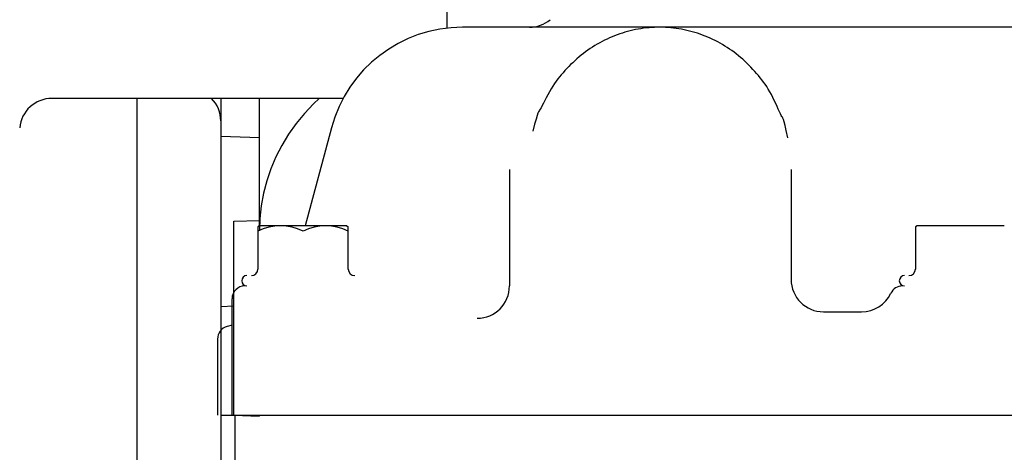
# Model space of a CAD drawing. Units: inches. Extents: x 11 to 407, y 4 to 292.
# Drawn here: x 164 to 172, y 257 to 260 of the extents above; entities that cross this region are included whole.
import ezdxf

# ---------------------------------------------------------------- set-up
doc = ezdxf.new("R2010")
doc.units = ezdxf.units.IN
doc.header["$MEASUREMENT"] = 0
doc.layers.add('M1', color=7, linetype='Continuous')

msp = doc.modelspace()

# ---------------------------------------------------------------- linework, layer by layer
at = {"layer": 'M1', "color": 7, "linetype": 'Continuous'}
for p, q in [((167.5248, 260.1499), (167.5248, 262.0317)), ((174.5482, 260.1566), (167.6433, 260.1566)), ((166.72, 259.6066), (164.4666, 259.6066)), ((165.1231, 259.6066), (165.1231, 259.0234)), ((165.7731, 259.6066), (165.7731, 255.6945)), ((166.0731, 258.6216), (166.0731, 259.6066)), ((166.4904, 259.5649), (166.4202, 259.4905)), ((166.5358, 259.6066), (166.4904, 259.5649)), ((166.4202, 259.4905), (166.3557, 259.4119)), ((166.3557, 259.4119), (166.2973, 259.3293)), ((166.2973, 259.3293), (166.2452, 259.2433)), ((166.6291, 259.3784), (166.4263, 258.6216)), ((165.7731, 259.3147), (166.0731, 259.3043)), ((166.2452, 259.2433), (166.1996, 259.1541)), ((166.1996, 259.1541), (166.1608, 259.0624)), ((165.1231, 259.0222), (165.1231, 249.7121)), ((166.1608, 259.0624), (166.129, 258.9685)), ((168.0071, 259.0566), (168.0071, 258.1566)), ((170.1864, 259.0566), (170.1864, 258.2066)), ((166.129, 258.9685), (166.1042, 258.8729)), ((166.1042, 258.8729), (166.0866, 258.776)), ((166.0866, 258.776), (166.0762, 258.6784)), ((165.8731, 258.6566), (166.0731, 258.6635)), ((165.8731, 257.1566), (165.8731, 258.6566)), ((166.0762, 258.6784), (166.0731, 258.5879)), ((166.0727, 258.6216), (166.0602, 258.6144)), ((166.0602, 258.6144), (166.0602, 258.2866)), ((166.7477, 258.6216), (166.0727, 258.6216)), ((166.7477, 258.6216), (166.7602, 258.6144)), ((166.7602, 258.2866), (166.7602, 258.6144)), ((171.1607, 258.6216), (171.1482, 258.6144)), ((171.1482, 258.6144), (171.1482, 258.2866)), ((171.8357, 258.6216), (171.1607, 258.6216)), ((165.8602, 257.1566), (165.8602, 258.0566)), ((165.7731, 257.9984), (165.8731, 258.0019)), ((170.4364, 257.9566), (170.7319, 257.9566)), ((165.8602, 257.8527), (165.8223, 257.8425)), ((165.7481, 257.7459), (165.7481, 257.1566)), ((165.7731, 257.1566), (175.7843, 257.1566)), ((165.8731, 257.1566), (166.0731, 257.1496)), ((165.8852, 256.0066), (165.8852, 257.1566))]:
    msp.add_line(p, q, dxfattribs=at)
for centre, radius, start, end in [((168.1618, 260.4066), 0.25, 270, 310), ((167.6433, 259.1066), 1.05, 90, 165), ((164.4666, 259.3566), 0.25, 90, 175.00007), ((165.5231, 259.432), 0.25, 0, 44.32417), ((166.2352, 258.2216), 0.4, 64.05507, 115.94493), ((166.5852, 258.2216), 0.4, 64.05507, 115.94493), ((166.0102, 258.2866), 0.05, 270, 0), ((166.8102, 258.2866), 0.05, 180, 270), ((171.0982, 258.2866), 0.05, 270, 0), ((165.9752, 258.1966), 0.04, 90, 270), ((170.4364, 258.2066), 0.25, 180, 270), ((171.0632, 258.1966), 0.04, 90, 270), ((165.9602, 258.0566), 0.1, 90, 180), ((167.7571, 258.1566), 0.25, 270, 0), ((171.0482, 258.0566), 0.1, 90, 154.62307), ((170.7319, 258.2066), 0.25, 270, 334.62307), ((165.8481, 257.7459), 0.1, 105, 180)]:
    msp.add_arc(centre, radius, start, end, dxfattribs=at)
msp.add_open_spline([(170.1606, 259.3024), (170.1245, 259.4728), (170.1251, 259.4252), (170.0347, 259.6523), (169.9379, 259.7816), (169.8155, 259.9129), (169.6766, 260.0152), (169.5234, 260.0929), (169.3605, 260.1419), (169.1923, 260.1614), (169.0233, 260.1506), (168.8584, 260.11), (168.702, 260.0402), (168.5587, 259.9451), (168.4307, 259.8204), (168.3283, 259.696), (168.228, 259.4741), (168.2306, 259.521), (168.1871, 259.3531)], degree=3, knots=[0, 0, 0, 0, 0.162302, 0.32324, 0.482423, 0.639642, 0.794896, 0.9484, 1.100571, 1.25198, 1.403291, 1.555178, 1.708248, 1.862967, 2.019611, 2.178241, 2.338707, 2.500665, 2.500665, 2.500665, 2.500665], dxfattribs=at)

doc.saveas('drawing.dxf')
